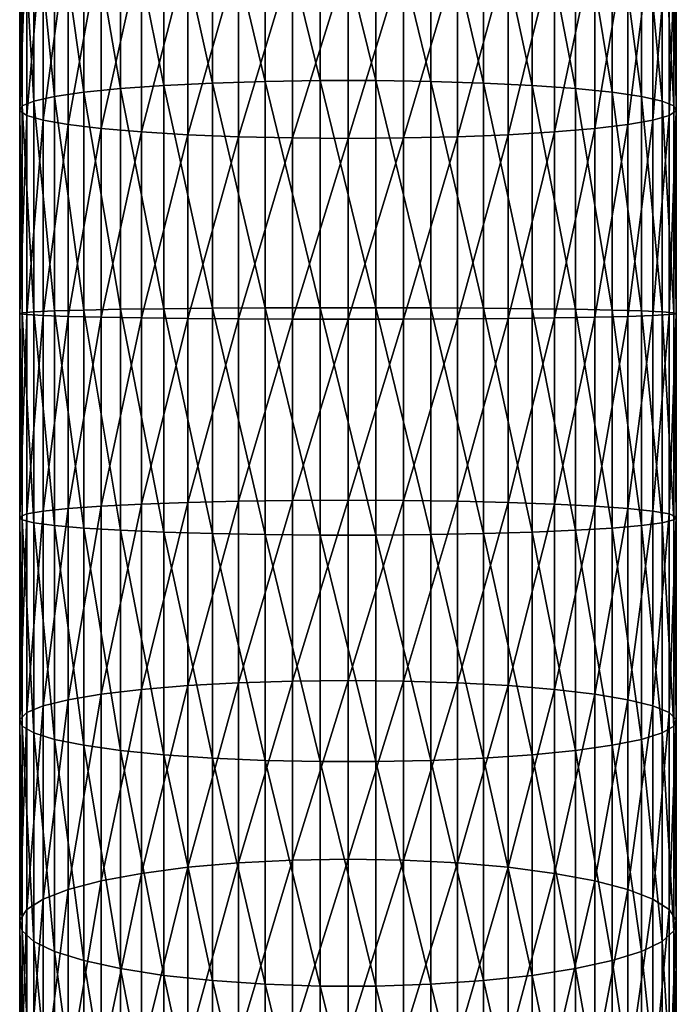
# Model space of a CAD drawing. Extents: x -162 to 174, y -234 to 45.
# Drawn here: x -12 to 12, y -134 to -97 of the extents above; entities that cross this region are included whole.
import ezdxf

# ---------------------------------------------------------------- set-up
doc = ezdxf.new("R2010")
doc.units = 0
doc.layers.add('L1', color=7, linetype='CONTINUOUS')

msp = doc.modelspace()

# ---------------------------------------------------------------- linework, layer by layer
at = {"layer": 'L1', "color": 254}
for points in [[(-5.148766, -99.3242, 917.22), (-5.148766, -90.82016, 916.1655), (-6.999685, -90.98352, 915.1446)], [(-3.149726, -99.26208, 917.9236), (-3.149726, -90.70855, 916.863), (-5.148766, -90.82016, 916.1655)], [(-5.148766, -99.3242, 917.22), (-3.149726, -99.26208, 917.9236), (-5.148766, -90.82016, 916.1655)], [(-1.060074, -99.23057, 918.2805), (-1.060074, -90.65194, 917.2168), (-3.149726, -90.70855, 916.863)], [(-3.149726, -99.26208, 917.9236), (-1.060074, -99.23057, 918.2805), (-3.149726, -90.70855, 916.863)], [(-1.060074, -99.23057, 918.2805), (1.060074, -99.23057, 918.2805), (-1.060074, -90.65194, 917.2168)], [(1.060074, -99.23057, 918.2805), (1.060074, -90.65194, 917.2168), (-1.060074, -90.65194, 917.2168)], [(1.060074, -99.23057, 918.2805), (3.149726, -99.26208, 917.9236), (1.060074, -90.65194, 917.2168)], [(3.149726, -99.26208, 917.9236), (3.149726, -90.70855, 916.863), (1.060074, -90.65194, 917.2168)], [(5.148766, -99.3242, 917.22), (5.148766, -90.82016, 916.1655), (3.149726, -90.70855, 916.863)], [(3.149726, -99.26208, 917.9236), (5.148766, -99.3242, 917.22), (3.149726, -90.70855, 916.863)], [(5.148766, -99.3242, 917.22), (6.999685, -99.41514, 916.19), (5.148766, -90.82016, 916.1655)], [(6.999685, -90.98352, 915.1446), (5.148766, -90.82016, 916.1655), (6.999685, -99.41514, 916.19)], [(-8.649236, -99.53227, 914.8632), (-8.649236, -91.19397, 913.8294), (-10.04996, -91.44544, 912.2579)], [(-6.999685, -99.41514, 916.19), (-6.999685, -90.98352, 915.1446), (-8.649236, -91.19397, 913.8294)], [(-8.649236, -99.53227, 914.8632), (-6.999685, -99.41514, 916.19), (-8.649236, -91.19397, 913.8294)], [(-6.999685, -99.41514, 916.19), (-5.148766, -99.3242, 917.22), (-6.999685, -90.98352, 915.1446)], [(6.999685, -90.98352, 915.1446), (6.999685, -99.41514, 916.19), (8.649236, -99.53227, 914.8632)], [(8.649236, -99.53227, 914.8632), (8.649236, -91.19397, 913.8294), (6.999685, -90.98352, 915.1446)], [(8.649236, -99.53227, 914.8632), (10.04996, -99.67224, 913.2779), (8.649236, -91.19397, 913.8294)], [(10.04996, -99.67224, 913.2779), (10.04996, -91.44544, 912.2579), (8.649236, -91.19397, 913.8294)], [(-10.04996, -99.67224, 913.2779), (-10.04996, -91.44544, 912.2579), (-11.16157, -91.73068, 910.4751)], [(-10.04996, -99.67224, 913.2779), (-8.649236, -99.53227, 914.8632), (-10.04996, -91.44544, 912.2579)], [(10.04996, -99.67224, 913.2779), (11.16157, -99.83101, 911.4795), (10.04996, -91.44544, 912.2579)], [(11.16157, -99.83101, 911.4795), (11.16157, -91.73068, 910.4751), (10.04996, -91.44544, 912.2579)], [(-11.95208, -100.004, 909.5199), (-11.95208, -92.04151, 908.5326), (-12.39876, -92.36898, 906.486)], [(-11.16157, -99.83101, 911.4795), (-11.16157, -91.73068, 910.4751), (-11.95208, -92.04151, 908.5326)], [(-11.95208, -100.004, 909.5199), (-11.16157, -99.83101, 911.4795), (-11.95208, -92.04151, 908.5326)], [(-11.16157, -99.83101, 911.4795), (-10.04996, -99.67224, 913.2779), (-11.16157, -91.73068, 910.4751)], [(11.16157, -99.83101, 911.4795), (11.95208, -100.004, 909.5199), (11.16157, -91.73068, 910.4751)], [(11.95208, -100.004, 909.5199), (11.95208, -92.04151, 908.5326), (11.16157, -91.73068, 910.4751)], [(11.95208, -100.004, 909.5199), (12.39876, -100.1863, 907.4553), (11.95208, -92.04151, 908.5326)], [(12.39876, -100.1863, 907.4553), (12.39876, -92.36898, 906.486), (11.95208, -92.04151, 908.5326)], [(-12.39876, -100.1863, 907.4553), (-12.39876, -92.36898, 906.486), (-12.48874, -92.70367, 904.3944)], [(-12.39876, -100.1863, 907.4553), (-11.95208, -100.004, 909.5199), (-12.39876, -92.36898, 906.486)], [(12.39876, -100.1863, 907.4553), (12.48874, -100.3726, 905.3453), (12.39876, -92.36898, 906.486)], [(12.48874, -100.3726, 905.3453), (12.48874, -92.70367, 904.3944), (12.39876, -92.36898, 906.486)], [(-12.48874, -100.3726, 905.3453), (-12.39876, -100.1863, 907.4553), (-12.48874, -92.70367, 904.3944)], [(-12.48874, -100.3726, 905.3453), (-12.48874, -92.70367, 904.3944), (-12.21944, -93.03594, 902.3179)], [(12.48874, -100.3726, 905.3453), (12.21944, -100.5575, 903.2505), (12.48874, -92.70367, 904.3944)], [(12.21944, -100.5575, 903.2505), (12.21944, -93.03594, 902.3179), (12.48874, -92.70367, 904.3944)], [(-12.21944, -100.5575, 903.2505), (-12.48874, -100.3726, 905.3453), (-12.21944, -93.03594, 902.3179)], [(-12.21944, -100.5575, 903.2505), (-12.21944, -93.03594, 902.3179), (-11.59861, -93.35624, 900.3161)], [(12.21944, -100.5575, 903.2505), (11.59861, -100.7358, 901.2311), (12.21944, -93.03594, 902.3179)], [(11.59861, -100.7358, 901.2311), (11.59861, -93.35624, 900.3161), (12.21944, -93.03594, 902.3179)], [(-11.59861, -100.7358, 901.2311), (-12.21944, -100.5575, 903.2505), (-11.59861, -93.35624, 900.3161)], [(-11.59861, -100.7358, 901.2311), (-11.59861, -93.35624, 900.3161), (-10.64411, -93.65536, 898.4467)], [(11.59861, -100.7358, 901.2311), (10.64411, -100.9023, 899.3453), (11.59861, -93.35624, 900.3161)], [(10.64411, -100.9023, 899.3453), (10.64411, -93.65536, 898.4467), (11.59861, -93.35624, 900.3161)], [(-10.64411, -100.9023, 899.3453), (-11.59861, -100.7358, 901.2311), (-10.64411, -93.65536, 898.4467)], [(-10.64411, -100.9023, 899.3453), (-10.64411, -93.65536, 898.4467), (-9.383404, -93.92469, 896.7636)], [(-9.383404, -101.0522, 897.6473), (-10.64411, -100.9023, 899.3453), (-9.383404, -93.92469, 896.7636)], [(-9.383404, -101.0522, 897.6473), (-9.383404, -93.92469, 896.7636), (-7.85275, -94.15648, 895.315)], [(9.383404, -101.0522, 897.6473), (7.85275, -101.1813, 896.186), (9.383404, -93.92469, 896.7636)], [(7.85275, -101.1813, 896.186), (7.85275, -94.15648, 895.315), (9.383404, -93.92469, 896.7636)], [(10.64411, -100.9023, 899.3453), (9.383404, -101.0522, 897.6473), (10.64411, -93.65536, 898.4467)], [(9.383404, -101.0522, 897.6473), (9.383404, -93.92469, 896.7636), (10.64411, -93.65536, 898.4467)], [(-7.85275, -101.1813, 896.186), (-9.383404, -101.0522, 897.6473), (-7.85275, -94.15648, 895.315)], [(-7.85275, -101.1813, 896.186), (-7.85275, -94.15648, 895.315), (-6.096187, -94.34406, 894.1427)], [(7.85275, -101.1813, 896.186), (6.096187, -101.2857, 895.0034), (7.85275, -94.15648, 895.315)], [(6.096187, -101.2857, 895.0034), (6.096187, -94.34406, 894.1427), (7.85275, -94.15648, 895.315)], [(-6.096187, -101.2857, 895.0034), (-7.85275, -101.1813, 896.186), (-6.096187, -94.34406, 894.1427)], [(-6.096187, -101.2857, 895.0034), (-6.096187, -94.34406, 894.1427), (-4.164247, -94.48205, 893.2803)], [(-4.164247, -101.3625, 894.1334), (-6.096187, -101.2857, 895.0034), (-4.164247, -94.48205, 893.2803)], [(-4.164247, -101.3625, 894.1334), (-4.164247, -94.48205, 893.2803), (-2.11251, -94.56646, 892.7528)], [(-2.11251, -101.4095, 893.6013), (-4.164247, -101.3625, 894.1334), (-2.11251, -94.56646, 892.7528)], [(-2.11251, -101.4095, 893.6013), (-2.11251, -94.56646, 892.7528), (0, -94.59487, 892.5753)], [(0, -101.4253, 893.4222), (-2.11251, -101.4095, 893.6013), (0, -94.59487, 892.5753)], [(2.11251, -101.4095, 893.6013), (0, -101.4253, 893.4222), (2.11251, -94.56646, 892.7528)], [(0, -101.4253, 893.4222), (0, -94.59487, 892.5753), (2.11251, -94.56646, 892.7528)], [(4.164247, -101.3625, 894.1334), (2.11251, -101.4095, 893.6013), (4.164247, -94.48205, 893.2803)], [(2.11251, -101.4095, 893.6013), (2.11251, -94.56646, 892.7528), (4.164247, -94.48205, 893.2803)], [(6.096187, -101.2857, 895.0034), (4.164247, -101.3625, 894.1334), (6.096187, -94.34406, 894.1427)], [(4.164247, -101.3625, 894.1334), (4.164247, -94.48205, 893.2803), (6.096187, -94.34406, 894.1427)], [(-8.649236, -107.9227, 915.3063), (-8.649236, -99.53227, 914.8632), (-10.04996, -99.67224, 913.2779)], [(-6.999685, -107.8995, 916.638), (-6.999685, -99.41514, 916.19), (-8.649236, -99.53227, 914.8632)], [(-8.649236, -107.9227, 915.3063), (-6.999685, -107.8995, 916.638), (-8.649236, -99.53227, 914.8632)], [(-5.148766, -107.8814, 917.6719), (-5.148766, -99.3242, 917.22), (-6.999685, -99.41514, 916.19)], [(-6.999685, -107.8995, 916.638), (-5.148766, -107.8814, 917.6719), (-6.999685, -99.41514, 916.19)], [(-3.149726, -107.8691, 918.3781), (-3.149726, -99.26208, 917.9236), (-5.148766, -99.3242, 917.22)], [(-5.148766, -107.8814, 917.6719), (-3.149726, -107.8691, 918.3781), (-5.148766, -99.3242, 917.22)], [(-1.060074, -107.8629, 918.7363), (-1.060074, -99.23057, 918.2805), (-3.149726, -99.26208, 917.9236)], [(-3.149726, -107.8691, 918.3781), (-1.060074, -107.8629, 918.7363), (-3.149726, -99.26208, 917.9236)], [(-1.060074, -107.8629, 918.7363), (1.060074, -107.8629, 918.7363), (-1.060074, -99.23057, 918.2805)], [(1.060074, -107.8629, 918.7363), (1.060074, -99.23057, 918.2805), (-1.060074, -99.23057, 918.2805)], [(1.060074, -107.8629, 918.7363), (3.149726, -107.8691, 918.3781), (1.060074, -99.23057, 918.2805)], [(3.149726, -107.8691, 918.3781), (3.149726, -99.26208, 917.9236), (1.060074, -99.23057, 918.2805)], [(3.149726, -107.8691, 918.3781), (5.148766, -107.8814, 917.6719), (3.149726, -99.26208, 917.9236)], [(5.148766, -107.8814, 917.6719), (5.148766, -99.3242, 917.22), (3.149726, -99.26208, 917.9236)], [(6.999685, -107.8995, 916.638), (6.999685, -99.41514, 916.19), (5.148766, -99.3242, 917.22)], [(5.148766, -107.8814, 917.6719), (6.999685, -107.8995, 916.638), (5.148766, -99.3242, 917.22)], [(6.999685, -107.8995, 916.638), (8.649236, -107.9227, 915.3063), (6.999685, -99.41514, 916.19)], [(8.649236, -99.53227, 914.8632), (6.999685, -99.41514, 916.19), (8.649236, -107.9227, 915.3063)], [(8.649236, -99.53227, 914.8632), (8.649236, -107.9227, 915.3063), (10.04996, -107.9505, 913.715)], [(10.04996, -107.9505, 913.715), (10.04996, -99.67224, 913.2779), (8.649236, -99.53227, 914.8632)], [(-11.16157, -107.982, 911.9099), (-11.16157, -99.83101, 911.4795), (-11.95208, -100.004, 909.5199)], [(-10.04996, -107.9505, 913.715), (-10.04996, -99.67224, 913.2779), (-11.16157, -99.83101, 911.4795)], [(-11.16157, -107.982, 911.9099), (-10.04996, -107.9505, 913.715), (-11.16157, -99.83101, 911.4795)], [(-10.04996, -107.9505, 913.715), (-8.649236, -107.9227, 915.3063), (-10.04996, -99.67224, 913.2779)], [(10.04996, -107.9505, 913.715), (11.16157, -107.982, 911.9099), (10.04996, -99.67224, 913.2779)], [(11.16157, -107.982, 911.9099), (11.16157, -99.83101, 911.4795), (10.04996, -99.67224, 913.2779)], [(11.16157, -107.982, 911.9099), (11.95208, -108.0164, 909.943), (11.16157, -99.83101, 911.4795)], [(11.95208, -108.0164, 909.943), (11.95208, -100.004, 909.5199), (11.16157, -99.83101, 911.4795)], [(-12.39876, -108.0525, 907.8707), (-12.39876, -100.1863, 907.4553), (-12.48874, -100.3726, 905.3453)], [(-11.95208, -108.0164, 909.943), (-11.95208, -100.004, 909.5199), (-12.39876, -100.1863, 907.4553)], [(-12.39876, -108.0525, 907.8707), (-11.95208, -108.0164, 909.943), (-12.39876, -100.1863, 907.4553)], [(-11.95208, -108.0164, 909.943), (-11.16157, -107.982, 911.9099), (-11.95208, -100.004, 909.5199)], [(11.95208, -108.0164, 909.943), (12.39876, -108.0525, 907.8707), (11.95208, -100.004, 909.5199)], [(12.39876, -108.0525, 907.8707), (12.39876, -100.1863, 907.4553), (11.95208, -100.004, 909.5199)], [(12.39876, -108.0525, 907.8707), (12.48874, -108.0895, 905.7528), (12.39876, -100.1863, 907.4553)], [(12.48874, -108.0895, 905.7528), (12.48874, -100.3726, 905.3453), (12.39876, -100.1863, 907.4553)], [(-12.48874, -108.0895, 905.7528), (-12.39876, -108.0525, 907.8707), (-12.48874, -100.3726, 905.3453)], [(-12.48874, -108.0895, 905.7528), (-12.48874, -100.3726, 905.3453), (-12.21944, -100.5575, 903.2505)], [(-12.21944, -108.1262, 903.6502), (-12.48874, -108.0895, 905.7528), (-12.21944, -100.5575, 903.2505)], [(-12.21944, -108.1262, 903.6502), (-12.21944, -100.5575, 903.2505), (-11.59861, -100.7358, 901.2311)], [(12.21944, -108.1262, 903.6502), (11.59861, -108.1616, 901.6232), (12.21944, -100.5575, 903.2505)], [(11.59861, -108.1616, 901.6232), (11.59861, -100.7358, 901.2311), (12.21944, -100.5575, 903.2505)], [(12.48874, -108.0895, 905.7528), (12.21944, -108.1262, 903.6502), (12.48874, -100.3726, 905.3453)], [(12.21944, -108.1262, 903.6502), (12.21944, -100.5575, 903.2505), (12.48874, -100.3726, 905.3453)], [(-11.59861, -108.1616, 901.6232), (-12.21944, -108.1262, 903.6502), (-11.59861, -100.7358, 901.2311)], [(-11.59861, -108.1616, 901.6232), (-11.59861, -100.7358, 901.2311), (-10.64411, -100.9023, 899.3453)], [(-10.64411, -108.1946, 899.7304), (-11.59861, -108.1616, 901.6232), (-10.64411, -100.9023, 899.3453)], [(-10.64411, -108.1946, 899.7304), (-10.64411, -100.9023, 899.3453), (-9.383404, -101.0522, 897.6473)], [(-9.383404, -108.2244, 898.026), (-10.64411, -108.1946, 899.7304), (-9.383404, -101.0522, 897.6473)], [(-9.383404, -108.2244, 898.026), (-9.383404, -101.0522, 897.6473), (-7.85275, -101.1813, 896.186)], [(9.383404, -108.2244, 898.026), (7.85275, -108.25, 896.5593), (9.383404, -101.0522, 897.6473)], [(7.85275, -108.25, 896.5593), (7.85275, -101.1813, 896.186), (9.383404, -101.0522, 897.6473)], [(10.64411, -108.1946, 899.7304), (9.383404, -108.2244, 898.026), (10.64411, -100.9023, 899.3453)], [(9.383404, -108.2244, 898.026), (9.383404, -101.0522, 897.6473), (10.64411, -100.9023, 899.3453)], [(11.59861, -108.1616, 901.6232), (10.64411, -108.1946, 899.7304), (11.59861, -100.7358, 901.2311)], [(10.64411, -108.1946, 899.7304), (10.64411, -100.9023, 899.3453), (11.59861, -100.7358, 901.2311)], [(-7.85275, -108.25, 896.5593), (-9.383404, -108.2244, 898.026), (-7.85275, -101.1813, 896.186)], [(-7.85275, -108.25, 896.5593), (-7.85275, -101.1813, 896.186), (-6.096187, -101.2857, 895.0034)], [(-6.096187, -108.2707, 895.3722), (-7.85275, -108.25, 896.5593), (-6.096187, -101.2857, 895.0034)], [(-6.096187, -108.2707, 895.3722), (-6.096187, -101.2857, 895.0034), (-4.164247, -101.3625, 894.1334)], [(-4.164247, -108.2859, 894.4991), (-6.096187, -108.2707, 895.3722), (-4.164247, -101.3625, 894.1334)], [(-4.164247, -108.2859, 894.4991), (-4.164247, -101.3625, 894.1334), (-2.11251, -101.4095, 893.6013)], [(-2.11251, -108.2953, 893.9649), (-4.164247, -108.2859, 894.4991), (-2.11251, -101.4095, 893.6013)], [(-2.11251, -108.2953, 893.9649), (-2.11251, -101.4095, 893.6013), (0, -101.4253, 893.4222)], [(0, -108.2984, 893.7851), (-2.11251, -108.2953, 893.9649), (0, -101.4253, 893.4222)], [(2.11251, -108.2953, 893.9649), (0, -108.2984, 893.7851), (2.11251, -101.4095, 893.6013)], [(0, -108.2984, 893.7851), (0, -101.4253, 893.4222), (2.11251, -101.4095, 893.6013)], [(4.164247, -108.2859, 894.4991), (2.11251, -108.2953, 893.9649), (4.164247, -101.3625, 894.1334)], [(2.11251, -108.2953, 893.9649), (2.11251, -101.4095, 893.6013), (4.164247, -101.3625, 894.1334)], [(6.096187, -108.2707, 895.3722), (4.164247, -108.2859, 894.4991), (6.096187, -101.2857, 895.0034)], [(4.164247, -108.2859, 894.4991), (4.164247, -101.3625, 894.1334), (6.096187, -101.2857, 895.0034)], [(7.85275, -108.25, 896.5593), (6.096187, -108.2707, 895.3722), (7.85275, -101.1813, 896.186)], [(6.096187, -108.2707, 895.3722), (6.096187, -101.2857, 895.0034), (7.85275, -101.1813, 896.186)], [(-12.39876, -115.9285, 907.7301), (-12.39876, -108.0525, 907.8707), (-12.48874, -108.0895, 905.7528)], [(-12.48874, -115.8159, 905.6149), (-12.39876, -115.9285, 907.7301), (-12.48874, -108.0895, 905.7528)], [(-12.48874, -115.8159, 905.6149), (-12.48874, -108.0895, 905.7528), (-12.21944, -108.1262, 903.6502)], [(-12.21944, -115.7042, 903.5149), (-12.48874, -115.8159, 905.6149), (-12.21944, -108.1262, 903.6502)], [(-11.95208, -116.0386, 909.7998), (-11.95208, -108.0164, 909.943), (-12.39876, -108.0525, 907.8707)], [(-12.39876, -115.9285, 907.7301), (-11.95208, -116.0386, 909.7998), (-12.39876, -108.0525, 907.8707)], [(-12.21944, -115.7042, 903.5149), (-12.21944, -108.1262, 903.6502), (-11.59861, -108.1616, 901.6232)], [(-11.59861, -115.5965, 901.4905), (-12.21944, -115.7042, 903.5149), (-11.59861, -108.1616, 901.6232)], [(-11.16157, -116.1431, 911.7643), (-11.16157, -107.982, 911.9099), (-11.95208, -108.0164, 909.943)], [(-11.95208, -116.0386, 909.7998), (-11.16157, -116.1431, 911.7643), (-11.95208, -108.0164, 909.943)], [(-11.59861, -115.5965, 901.4905), (-11.59861, -108.1616, 901.6232), (-10.64411, -108.1946, 899.7304)], [(-10.04996, -116.239, 913.5671), (-10.04996, -107.9505, 913.715), (-11.16157, -107.982, 911.9099)], [(-11.16157, -116.1431, 911.7643), (-10.04996, -116.239, 913.5671), (-11.16157, -107.982, 911.9099)], [(-8.649236, -116.3236, 915.1564), (-8.649236, -107.9227, 915.3063), (-10.04996, -107.9505, 913.715)], [(-10.04996, -116.239, 913.5671), (-8.649236, -116.3236, 915.1564), (-10.04996, -107.9505, 913.715)], [(-6.999685, -116.3943, 916.4864), (-6.999685, -107.8995, 916.638), (-8.649236, -107.9227, 915.3063)], [(-8.649236, -116.3236, 915.1564), (-6.999685, -116.3943, 916.4864), (-8.649236, -107.9227, 915.3063)], [(-5.148766, -116.4493, 917.5189), (-5.148766, -107.8814, 917.6719), (-6.999685, -107.8995, 916.638)], [(-6.999685, -116.3943, 916.4864), (-5.148766, -116.4493, 917.5189), (-6.999685, -107.8995, 916.638)], [(-3.149726, -116.4868, 918.2242), (-3.149726, -107.8691, 918.3781), (-5.148766, -107.8814, 917.6719)], [(-5.148766, -116.4493, 917.5189), (-3.149726, -116.4868, 918.2242), (-5.148766, -107.8814, 917.6719)], [(-1.060074, -116.5058, 918.582), (-1.060074, -107.8629, 918.7363), (-3.149726, -107.8691, 918.3781)], [(-3.149726, -116.4868, 918.2242), (-1.060074, -116.5058, 918.582), (-3.149726, -107.8691, 918.3781)], [(-1.060074, -116.5058, 918.582), (1.060074, -116.5058, 918.582), (-1.060074, -107.8629, 918.7363)], [(1.060074, -116.5058, 918.582), (1.060074, -107.8629, 918.7363), (-1.060074, -107.8629, 918.7363)], [(1.060074, -116.5058, 918.582), (3.149726, -116.4868, 918.2242), (1.060074, -107.8629, 918.7363)], [(3.149726, -116.4868, 918.2242), (3.149726, -107.8691, 918.3781), (1.060074, -107.8629, 918.7363)], [(3.149726, -116.4868, 918.2242), (5.148766, -116.4493, 917.5189), (3.149726, -107.8691, 918.3781)], [(5.148766, -116.4493, 917.5189), (5.148766, -107.8814, 917.6719), (3.149726, -107.8691, 918.3781)], [(5.148766, -116.4493, 917.5189), (6.999685, -116.3943, 916.4864), (5.148766, -107.8814, 917.6719)], [(6.999685, -116.3943, 916.4864), (6.999685, -107.8995, 916.638), (5.148766, -107.8814, 917.6719)], [(8.649236, -116.3236, 915.1564), (8.649236, -107.9227, 915.3063), (6.999685, -107.8995, 916.638)], [(6.999685, -116.3943, 916.4864), (8.649236, -116.3236, 915.1564), (6.999685, -107.8995, 916.638)], [(8.649236, -116.3236, 915.1564), (10.04996, -116.239, 913.5671), (8.649236, -107.9227, 915.3063)], [(10.04996, -107.9505, 913.715), (8.649236, -107.9227, 915.3063), (10.04996, -116.239, 913.5671)], [(10.04996, -107.9505, 913.715), (10.04996, -116.239, 913.5671), (11.16157, -116.1431, 911.7643)], [(11.16157, -116.1431, 911.7643), (11.16157, -107.982, 911.9099), (10.04996, -107.9505, 913.715)], [(11.59861, -115.5965, 901.4905), (10.64411, -115.4959, 899.6), (11.59861, -108.1616, 901.6232)], [(10.64411, -115.4959, 899.6), (10.64411, -108.1946, 899.7304), (11.59861, -108.1616, 901.6232)], [(11.16157, -116.1431, 911.7643), (11.95208, -116.0386, 909.7998), (11.16157, -107.982, 911.9099)], [(11.95208, -116.0386, 909.7998), (11.95208, -108.0164, 909.943), (11.16157, -107.982, 911.9099)], [(12.21944, -115.7042, 903.5149), (11.59861, -115.5965, 901.4905), (12.21944, -108.1262, 903.6502)], [(11.59861, -115.5965, 901.4905), (11.59861, -108.1616, 901.6232), (12.21944, -108.1262, 903.6502)], [(11.95208, -116.0386, 909.7998), (12.39876, -115.9285, 907.7301), (11.95208, -108.0164, 909.943)], [(12.39876, -115.9285, 907.7301), (12.39876, -108.0525, 907.8707), (11.95208, -108.0164, 909.943)], [(12.48874, -115.8159, 905.6149), (12.21944, -115.7042, 903.5149), (12.48874, -108.0895, 905.7528)], [(12.21944, -115.7042, 903.5149), (12.21944, -108.1262, 903.6502), (12.48874, -108.0895, 905.7528)], [(12.39876, -115.9285, 907.7301), (12.48874, -115.8159, 905.6149), (12.39876, -108.0525, 907.8707)], [(12.48874, -115.8159, 905.6149), (12.48874, -108.0895, 905.7528), (12.39876, -108.0525, 907.8707)], [(-10.64411, -115.4959, 899.6), (-11.59861, -115.5965, 901.4905), (-10.64411, -108.1946, 899.7304)], [(-10.64411, -115.4959, 899.6), (-10.64411, -108.1946, 899.7304), (-9.383404, -108.2244, 898.026)], [(-9.383404, -115.4053, 897.8979), (-10.64411, -115.4959, 899.6), (-9.383404, -108.2244, 898.026)], [(-9.383404, -115.4053, 897.8979), (-9.383404, -108.2244, 898.026), (-7.85275, -108.25, 896.5593)], [(-7.85275, -115.3274, 896.4329), (-9.383404, -115.4053, 897.8979), (-7.85275, -108.25, 896.5593)], [(-7.85275, -115.3274, 896.4329), (-7.85275, -108.25, 896.5593), (-6.096187, -108.2707, 895.3722)], [(-6.096187, -115.2643, 895.2474), (-7.85275, -115.3274, 896.4329), (-6.096187, -108.2707, 895.3722)], [(-6.096187, -115.2643, 895.2474), (-6.096187, -108.2707, 895.3722), (-4.164247, -108.2859, 894.4991)], [(-4.164247, -115.2179, 894.3753), (-6.096187, -115.2643, 895.2474), (-4.164247, -108.2859, 894.4991)], [(-4.164247, -115.2179, 894.3753), (-4.164247, -108.2859, 894.4991), (-2.11251, -108.2953, 893.9649)], [(-2.11251, -115.1896, 893.8419), (-4.164247, -115.2179, 894.3753), (-2.11251, -108.2953, 893.9649)], [(-2.11251, -115.1896, 893.8419), (-2.11251, -108.2953, 893.9649), (0, -108.2984, 893.7851)], [(0, -115.18, 893.6623), (-2.11251, -115.1896, 893.8419), (0, -108.2984, 893.7851)], [(2.11251, -115.1896, 893.8419), (0, -115.18, 893.6623), (2.11251, -108.2953, 893.9649)], [(0, -115.18, 893.6623), (0, -108.2984, 893.7851), (2.11251, -108.2953, 893.9649)], [(4.164247, -115.2179, 894.3753), (2.11251, -115.1896, 893.8419), (4.164247, -108.2859, 894.4991)], [(2.11251, -115.1896, 893.8419), (2.11251, -108.2953, 893.9649), (4.164247, -108.2859, 894.4991)], [(6.096187, -115.2643, 895.2474), (4.164247, -115.2179, 894.3753), (6.096187, -108.2707, 895.3722)], [(4.164247, -115.2179, 894.3753), (4.164247, -108.2859, 894.4991), (6.096187, -108.2707, 895.3722)], [(7.85275, -115.3274, 896.4329), (6.096187, -115.2643, 895.2474), (7.85275, -108.25, 896.5593)], [(6.096187, -115.2643, 895.2474), (6.096187, -108.2707, 895.3722), (7.85275, -108.25, 896.5593)], [(9.383404, -115.4053, 897.8979), (7.85275, -115.3274, 896.4329), (9.383404, -108.2244, 898.026)], [(7.85275, -115.3274, 896.4329), (7.85275, -108.25, 896.5593), (9.383404, -108.2244, 898.026)], [(10.64411, -115.4959, 899.6), (9.383404, -115.4053, 897.8979), (10.64411, -108.1946, 899.7304)], [(9.383404, -115.4053, 897.8979), (9.383404, -108.2244, 898.026), (10.64411, -108.1946, 899.7304)], [(-6.096187, -122.2317, 894.6295), (-7.85275, -122.3783, 895.8076), (-6.096187, -115.2643, 895.2474)], [(-7.85275, -122.3783, 895.8076), (-7.85275, -115.3274, 896.4329), (-6.096187, -115.2643, 895.2474)], [(-4.164247, -122.1239, 893.7628), (-6.096187, -122.2317, 894.6295), (-4.164247, -115.2179, 894.3753)], [(-6.096187, -122.2317, 894.6295), (-6.096187, -115.2643, 895.2474), (-4.164247, -115.2179, 894.3753)], [(-2.11251, -122.058, 893.2327), (-4.164247, -122.1239, 893.7628), (-2.11251, -115.1896, 893.8419)], [(-4.164247, -122.1239, 893.7628), (-4.164247, -115.2179, 894.3753), (-2.11251, -115.1896, 893.8419)], [(0, -122.0358, 893.0542), (-2.11251, -122.058, 893.2327), (0, -115.18, 893.6623)], [(-2.11251, -122.058, 893.2327), (-2.11251, -115.1896, 893.8419), (0, -115.18, 893.6623)], [(0, -122.0358, 893.0542), (0, -115.18, 893.6623), (2.11251, -115.1896, 893.8419)], [(2.11251, -122.058, 893.2327), (0, -122.0358, 893.0542), (2.11251, -115.1896, 893.8419)], [(2.11251, -122.058, 893.2327), (2.11251, -115.1896, 893.8419), (4.164247, -115.2179, 894.3753)], [(4.164247, -122.1239, 893.7628), (2.11251, -122.058, 893.2327), (4.164247, -115.2179, 894.3753)], [(4.164247, -122.1239, 893.7628), (4.164247, -115.2179, 894.3753), (6.096187, -115.2643, 895.2474)], [(6.096187, -122.2317, 894.6295), (4.164247, -122.1239, 893.7628), (6.096187, -115.2643, 895.2474)], [(6.096187, -122.2317, 894.6295), (6.096187, -115.2643, 895.2474), (7.85275, -115.3274, 896.4329)], [(-11.59861, -123.0035, 900.8336), (-12.21944, -123.2538, 902.8453), (-11.59861, -115.5965, 901.4905)], [(-12.21944, -123.2538, 902.8453), (-12.21944, -115.7042, 903.5149), (-11.59861, -115.5965, 901.4905)], [(-10.64411, -122.7698, 898.9549), (-11.59861, -123.0035, 900.8336), (-10.64411, -115.4959, 899.6)], [(-11.59861, -123.0035, 900.8336), (-11.59861, -115.5965, 901.4905), (-10.64411, -115.4959, 899.6)], [(-9.383404, -122.5594, 897.2634), (-10.64411, -122.7698, 898.9549), (-9.383404, -115.4053, 897.8979)], [(-10.64411, -122.7698, 898.9549), (-10.64411, -115.4959, 899.6), (-9.383404, -115.4053, 897.8979)], [(-7.85275, -122.3783, 895.8076), (-9.383404, -122.5594, 897.2634), (-7.85275, -115.3274, 896.4329)], [(-9.383404, -122.5594, 897.2634), (-9.383404, -115.4053, 897.8979), (-7.85275, -115.3274, 896.4329)], [(7.85275, -122.3783, 895.8076), (6.096187, -122.2317, 894.6295), (7.85275, -115.3274, 896.4329)], [(7.85275, -122.3783, 895.8076), (7.85275, -115.3274, 896.4329), (9.383404, -115.4053, 897.8979)], [(9.383404, -122.5594, 897.2634), (7.85275, -122.3783, 895.8076), (9.383404, -115.4053, 897.8979)], [(9.383404, -122.5594, 897.2634), (9.383404, -115.4053, 897.8979), (10.64411, -115.4959, 899.6)], [(10.64411, -122.7698, 898.9549), (9.383404, -122.5594, 897.2634), (10.64411, -115.4959, 899.6)], [(10.64411, -122.7698, 898.9549), (10.64411, -115.4959, 899.6), (11.59861, -115.5965, 901.4905)], [(11.59861, -123.0035, 900.8336), (10.64411, -122.7698, 898.9549), (11.59861, -115.5965, 901.4905)], [(11.59861, -123.0035, 900.8336), (11.59861, -115.5965, 901.4905), (12.21944, -115.7042, 903.5149)], [(-12.21944, -123.2538, 902.8453), (-12.48874, -123.5134, 904.9322), (-12.21944, -115.7042, 903.5149)], [(-12.48874, -123.5134, 904.9322), (-12.48874, -115.8159, 905.6149), (-12.21944, -115.7042, 903.5149)], [(-12.48874, -123.5134, 904.9322), (-12.39876, -123.7748, 907.0342), (-12.48874, -115.8159, 905.6149)], [(-12.39876, -123.7748, 907.0342), (-12.39876, -115.9285, 907.7301), (-12.48874, -115.8159, 905.6149)], [(-12.39876, -123.7748, 907.0342), (-11.95208, -124.0307, 909.0909), (-12.39876, -115.9285, 907.7301)], [(-11.95208, -124.0307, 909.0909), (-11.95208, -116.0386, 909.7998), (-12.39876, -115.9285, 907.7301)], [(-11.95208, -124.0307, 909.0909), (-11.16157, -124.2735, 911.0432), (-11.95208, -116.0386, 909.7998)], [(-11.16157, -124.2735, 911.0432), (-11.16157, -116.1431, 911.7643), (-11.95208, -116.0386, 909.7998)], [(11.95208, -124.0307, 909.0909), (11.95208, -116.0386, 909.7998), (11.16157, -116.1431, 911.7643)], [(12.21944, -123.2538, 902.8453), (11.59861, -123.0035, 900.8336), (12.21944, -115.7042, 903.5149)], [(12.39876, -123.7748, 907.0342), (12.39876, -115.9285, 907.7301), (11.95208, -116.0386, 909.7998)], [(11.95208, -124.0307, 909.0909), (12.39876, -123.7748, 907.0342), (11.95208, -116.0386, 909.7998)], [(12.21944, -123.2538, 902.8453), (12.21944, -115.7042, 903.5149), (12.48874, -115.8159, 905.6149)], [(12.48874, -123.5134, 904.9322), (12.21944, -123.2538, 902.8453), (12.48874, -115.8159, 905.6149)], [(12.48874, -123.5134, 904.9322), (12.48874, -115.8159, 905.6149), (12.39876, -115.9285, 907.7301)], [(12.39876, -123.7748, 907.0342), (12.48874, -123.5134, 904.9322), (12.39876, -115.9285, 907.7301)], [(-11.16157, -124.2735, 911.0432), (-10.04996, -124.4964, 912.8347), (-11.16157, -116.1431, 911.7643)], [(-10.04996, -124.4964, 912.8347), (-10.04996, -116.239, 913.5671), (-11.16157, -116.1431, 911.7643)], [(-10.04996, -124.4964, 912.8347), (-8.649236, -124.6929, 914.4141), (-10.04996, -116.239, 913.5671)], [(-8.649236, -124.6929, 914.4141), (-8.649236, -116.3236, 915.1564), (-10.04996, -116.239, 913.5671)], [(-8.649236, -124.6929, 914.4141), (-6.999685, -124.8573, 915.7358), (-8.649236, -116.3236, 915.1564)], [(-6.999685, -124.8573, 915.7358), (-6.999685, -116.3943, 916.4864), (-8.649236, -116.3236, 915.1564)], [(-6.999685, -124.8573, 915.7358), (-5.148766, -124.9849, 916.7619), (-6.999685, -116.3943, 916.4864)], [(-5.148766, -124.9849, 916.7619), (-5.148766, -116.4493, 917.5189), (-6.999685, -116.3943, 916.4864)], [(6.999685, -124.8573, 915.7358), (6.999685, -116.3943, 916.4864), (5.148766, -116.4493, 917.5189)], [(8.649236, -124.6929, 914.4141), (8.649236, -116.3236, 915.1564), (6.999685, -116.3943, 916.4864)], [(6.999685, -124.8573, 915.7358), (8.649236, -124.6929, 914.4141), (6.999685, -116.3943, 916.4864)], [(10.04996, -124.4964, 912.8347), (10.04996, -116.239, 913.5671), (8.649236, -116.3236, 915.1564)], [(8.649236, -124.6929, 914.4141), (10.04996, -124.4964, 912.8347), (8.649236, -116.3236, 915.1564)], [(11.16157, -116.1431, 911.7643), (10.04996, -116.239, 913.5671), (11.16157, -124.2735, 911.0432)], [(10.04996, -124.4964, 912.8347), (11.16157, -124.2735, 911.0432), (10.04996, -116.239, 913.5671)], [(11.16157, -116.1431, 911.7643), (11.16157, -124.2735, 911.0432), (11.95208, -124.0307, 909.0909)], [(-5.148766, -124.9849, 916.7619), (-3.149726, -125.0721, 917.4628), (-5.148766, -116.4493, 917.5189)], [(-3.149726, -125.0721, 917.4628), (-3.149726, -116.4868, 918.2242), (-5.148766, -116.4493, 917.5189)], [(-3.149726, -125.0721, 917.4628), (-1.060074, -125.1163, 917.8184), (-3.149726, -116.4868, 918.2242)], [(-1.060074, -125.1163, 917.8184), (-1.060074, -116.5058, 918.582), (-3.149726, -116.4868, 918.2242)], [(-1.060074, -125.1163, 917.8184), (1.060074, -125.1163, 917.8184), (-1.060074, -116.5058, 918.582)], [(1.060074, -125.1163, 917.8184), (1.060074, -116.5058, 918.582), (-1.060074, -116.5058, 918.582)], [(3.149726, -125.0721, 917.4628), (3.149726, -116.4868, 918.2242), (1.060074, -116.5058, 918.582)], [(1.060074, -125.1163, 917.8184), (3.149726, -125.0721, 917.4628), (1.060074, -116.5058, 918.582)], [(5.148766, -124.9849, 916.7619), (5.148766, -116.4493, 917.5189), (3.149726, -116.4868, 918.2242)], [(3.149726, -125.0721, 917.4628), (5.148766, -124.9849, 916.7619), (3.149726, -116.4868, 918.2242)], [(5.148766, -124.9849, 916.7619), (6.999685, -124.8573, 915.7358), (5.148766, -116.4493, 917.5189)], [(-7.85275, -129.3675, 894.6864), (-9.383404, -129.6508, 896.1258), (-7.85275, -122.3783, 895.8076)], [(-9.383404, -129.6508, 896.1258), (-9.383404, -122.5594, 897.2634), (-7.85275, -122.3783, 895.8076)], [(-6.096187, -129.1382, 893.5215), (-7.85275, -129.3675, 894.6864), (-6.096187, -122.2317, 894.6295)], [(-7.85275, -129.3675, 894.6864), (-7.85275, -122.3783, 895.8076), (-6.096187, -122.2317, 894.6295)], [(-4.164247, -128.9695, 892.6647), (-6.096187, -129.1382, 893.5215), (-4.164247, -122.1239, 893.7628)], [(-6.096187, -129.1382, 893.5215), (-6.096187, -122.2317, 894.6295), (-4.164247, -122.1239, 893.7628)], [(-2.11251, -128.8663, 892.1405), (-4.164247, -128.9695, 892.6647), (-2.11251, -122.058, 893.2327)], [(-4.164247, -128.9695, 892.6647), (-4.164247, -122.1239, 893.7628), (-2.11251, -122.058, 893.2327)], [(0, -128.8316, 891.9641), (-2.11251, -128.8663, 892.1405), (0, -122.0358, 893.0542)], [(-2.11251, -128.8663, 892.1405), (-2.11251, -122.058, 893.2327), (0, -122.0358, 893.0542)], [(0, -128.8316, 891.9641), (0, -122.0358, 893.0542), (2.11251, -122.058, 893.2327)], [(2.11251, -128.8663, 892.1405), (0, -128.8316, 891.9641), (2.11251, -122.058, 893.2327)], [(2.11251, -128.8663, 892.1405), (2.11251, -122.058, 893.2327), (4.164247, -122.1239, 893.7628)], [(4.164247, -128.9695, 892.6647), (2.11251, -128.8663, 892.1405), (4.164247, -122.1239, 893.7628)], [(4.164247, -128.9695, 892.6647), (4.164247, -122.1239, 893.7628), (6.096187, -122.2317, 894.6295)], [(6.096187, -129.1382, 893.5215), (4.164247, -128.9695, 892.6647), (6.096187, -122.2317, 894.6295)], [(6.096187, -129.1382, 893.5215), (6.096187, -122.2317, 894.6295), (7.85275, -122.3783, 895.8076)], [(7.85275, -129.3675, 894.6864), (6.096187, -129.1382, 893.5215), (7.85275, -122.3783, 895.8076)], [(7.85275, -129.3675, 894.6864), (7.85275, -122.3783, 895.8076), (9.383404, -122.5594, 897.2634)], [(-10.64411, -129.9801, 897.7983), (-11.59861, -130.3457, 899.6558), (-10.64411, -122.7698, 898.9549)], [(-11.59861, -130.3457, 899.6558), (-11.59861, -123.0035, 900.8336), (-10.64411, -122.7698, 898.9549)], [(-9.383404, -129.6508, 896.1258), (-10.64411, -129.9801, 897.7983), (-9.383404, -122.5594, 897.2634)], [(-10.64411, -129.9801, 897.7983), (-10.64411, -122.7698, 898.9549), (-9.383404, -122.5594, 897.2634)], [(9.383404, -129.6508, 896.1258), (7.85275, -129.3675, 894.6864), (9.383404, -122.5594, 897.2634)], [(9.383404, -129.6508, 896.1258), (9.383404, -122.5594, 897.2634), (10.64411, -122.7698, 898.9549)], [(10.64411, -129.9801, 897.7983), (9.383404, -129.6508, 896.1258), (10.64411, -122.7698, 898.9549)], [(10.64411, -129.9801, 897.7983), (10.64411, -122.7698, 898.9549), (11.59861, -123.0035, 900.8336)], [(-11.59861, -130.3457, 899.6558), (-12.21944, -130.7373, 901.6448), (-11.59861, -123.0035, 900.8336)], [(-12.21944, -130.7373, 901.6448), (-12.21944, -123.2538, 902.8453), (-11.59861, -123.0035, 900.8336)], [(11.59861, -130.3457, 899.6558), (10.64411, -129.9801, 897.7983), (11.59861, -123.0035, 900.8336)], [(11.59861, -130.3457, 899.6558), (11.59861, -123.0035, 900.8336), (12.21944, -123.2538, 902.8453)], [(-12.21944, -130.7373, 901.6448), (-12.48874, -131.1435, 903.7082), (-12.21944, -123.2538, 902.8453)], [(-12.48874, -131.1435, 903.7082), (-12.48874, -123.5134, 904.9322), (-12.21944, -123.2538, 902.8453)], [(-12.48874, -131.1435, 903.7082), (-12.39876, -131.5526, 905.7866), (-12.48874, -123.5134, 904.9322)], [(-12.39876, -131.5526, 905.7866), (-12.39876, -123.7748, 907.0342), (-12.48874, -123.5134, 904.9322)], [(12.21944, -130.7373, 901.6448), (11.59861, -130.3457, 899.6558), (12.21944, -123.2538, 902.8453)], [(12.21944, -130.7373, 901.6448), (12.21944, -123.2538, 902.8453), (12.48874, -123.5134, 904.9322)], [(12.48874, -131.1435, 903.7082), (12.21944, -130.7373, 901.6448), (12.48874, -123.5134, 904.9322)], [(12.48874, -131.1435, 903.7082), (12.48874, -123.5134, 904.9322), (12.39876, -123.7748, 907.0342)], [(-12.39876, -131.5526, 905.7866), (-11.95208, -131.9529, 907.8201), (-12.39876, -123.7748, 907.0342)], [(-11.95208, -131.9529, 907.8201), (-11.95208, -124.0307, 909.0909), (-12.39876, -123.7748, 907.0342)], [(12.39876, -131.5526, 905.7866), (12.39876, -123.7748, 907.0342), (11.95208, -124.0307, 909.0909)], [(12.39876, -131.5526, 905.7866), (12.48874, -131.1435, 903.7082), (12.39876, -123.7748, 907.0342)], [(-11.95208, -131.9529, 907.8201), (-11.16157, -132.3328, 909.7503), (-11.95208, -124.0307, 909.0909)], [(-11.16157, -132.3328, 909.7503), (-11.16157, -124.2735, 911.0432), (-11.95208, -124.0307, 909.0909)], [(-11.16157, -132.3328, 909.7503), (-10.04996, -132.6815, 911.5217), (-11.16157, -124.2735, 911.0432)], [(-10.04996, -132.6815, 911.5217), (-10.04996, -124.4964, 912.8347), (-11.16157, -124.2735, 911.0432)], [(11.16157, -132.3328, 909.7503), (11.16157, -124.2735, 911.0432), (10.04996, -124.4964, 912.8347)], [(11.95208, -124.0307, 909.0909), (11.16157, -124.2735, 911.0432), (11.95208, -131.9529, 907.8201)], [(11.16157, -132.3328, 909.7503), (11.95208, -131.9529, 907.8201), (11.16157, -124.2735, 911.0432)], [(11.95208, -124.0307, 909.0909), (11.95208, -131.9529, 907.8201), (12.39876, -131.5526, 905.7866)], [(-10.04996, -132.6815, 911.5217), (-8.649236, -132.9889, 913.0833), (-10.04996, -124.4964, 912.8347)], [(-8.649236, -132.9889, 913.0833), (-8.649236, -124.6929, 914.4141), (-10.04996, -124.4964, 912.8347)], [(10.04996, -132.6815, 911.5217), (10.04996, -124.4964, 912.8347), (8.649236, -124.6929, 914.4141)], [(10.04996, -132.6815, 911.5217), (11.16157, -132.3328, 909.7503), (10.04996, -124.4964, 912.8347)], [(-8.649236, -132.9889, 913.0833), (-6.999685, -133.2462, 914.3901), (-8.649236, -124.6929, 914.4141)], [(-6.999685, -133.2462, 914.3901), (-6.999685, -124.8573, 915.7358), (-8.649236, -124.6929, 914.4141)], [(-6.999685, -133.2462, 914.3901), (-5.148766, -133.4459, 915.4046), (-6.999685, -124.8573, 915.7358)], [(-5.148766, -133.4459, 915.4046), (-5.148766, -124.9849, 916.7619), (-6.999685, -124.8573, 915.7358)], [(-5.148766, -133.4459, 915.4046), (-3.149726, -133.5823, 916.0976), (-5.148766, -124.9849, 916.7619)], [(-3.149726, -133.5823, 916.0976), (-3.149726, -125.0721, 917.4628), (-5.148766, -124.9849, 916.7619)], [(5.148766, -133.4459, 915.4046), (5.148766, -124.9849, 916.7619), (3.149726, -125.0721, 917.4628)], [(6.999685, -133.2462, 914.3901), (6.999685, -124.8573, 915.7358), (5.148766, -124.9849, 916.7619)], [(5.148766, -133.4459, 915.4046), (6.999685, -133.2462, 914.3901), (5.148766, -124.9849, 916.7619)], [(8.649236, -132.9889, 913.0833), (8.649236, -124.6929, 914.4141), (6.999685, -124.8573, 915.7358)], [(6.999685, -133.2462, 914.3901), (8.649236, -132.9889, 913.0833), (6.999685, -124.8573, 915.7358)], [(8.649236, -132.9889, 913.0833), (10.04996, -132.6815, 911.5217), (8.649236, -124.6929, 914.4141)], [(-3.149726, -133.5823, 916.0976), (-1.060074, -133.6515, 916.4492), (-3.149726, -125.0721, 917.4628)], [(-1.060074, -133.6515, 916.4492), (-1.060074, -125.1163, 917.8184), (-3.149726, -125.0721, 917.4628)], [(-1.060074, -133.6515, 916.4492), (1.060074, -133.6515, 916.4492), (-1.060074, -125.1163, 917.8184)], [(1.060074, -133.6515, 916.4492), (1.060074, -125.1163, 917.8184), (-1.060074, -125.1163, 917.8184)], [(3.149726, -133.5823, 916.0976), (3.149726, -125.0721, 917.4628), (1.060074, -125.1163, 917.8184)], [(1.060074, -133.6515, 916.4492), (3.149726, -133.5823, 916.0976), (1.060074, -125.1163, 917.8184)], [(3.149726, -133.5823, 916.0976), (5.148766, -133.4459, 915.4046), (3.149726, -125.0721, 917.4628)], [(-6.096187, -135.9493, 891.9291), (-7.85275, -136.2602, 893.0749), (-6.096187, -129.1382, 893.5215)], [(-7.85275, -136.2602, 893.0749), (-7.85275, -129.3675, 894.6864), (-6.096187, -129.1382, 893.5215)], [(-4.164247, -135.7206, 891.0863), (-6.096187, -135.9493, 891.9291), (-4.164247, -128.9695, 892.6647)], [(-6.096187, -135.9493, 891.9291), (-6.096187, -129.1382, 893.5215), (-4.164247, -128.9695, 892.6647)], [(-2.11251, -135.5807, 890.5708), (-4.164247, -135.7206, 891.0863), (-2.11251, -128.8663, 892.1405)], [(-4.164247, -135.7206, 891.0863), (-4.164247, -128.9695, 892.6647), (-2.11251, -128.8663, 892.1405)], [(0, -135.5336, 890.3972), (-2.11251, -135.5807, 890.5708), (0, -128.8316, 891.9641)], [(-2.11251, -135.5807, 890.5708), (-2.11251, -128.8663, 892.1405), (0, -128.8316, 891.9641)], [(0, -135.5336, 890.3972), (0, -128.8316, 891.9641), (2.11251, -128.8663, 892.1405)], [(2.11251, -135.5807, 890.5708), (0, -135.5336, 890.3972), (2.11251, -128.8663, 892.1405)], [(2.11251, -135.5807, 890.5708), (2.11251, -128.8663, 892.1405), (4.164247, -128.9695, 892.6647)], [(4.164247, -135.7206, 891.0863), (2.11251, -135.5807, 890.5708), (4.164247, -128.9695, 892.6647)], [(4.164247, -135.7206, 891.0863), (4.164247, -128.9695, 892.6647), (6.096187, -129.1382, 893.5215)], [(6.096187, -135.9493, 891.9291), (4.164247, -135.7206, 891.0863), (6.096187, -129.1382, 893.5215)], [(6.096187, -135.9493, 891.9291), (6.096187, -129.1382, 893.5215), (7.85275, -129.3675, 894.6864)], [(-7.85275, -136.2602, 893.0749), (-9.383404, -136.6444, 894.4907), (-7.85275, -129.3675, 894.6864)], [(-9.383404, -136.6444, 894.4907), (-9.383404, -129.6508, 896.1258), (-7.85275, -129.3675, 894.6864)], [(7.85275, -136.2602, 893.0749), (6.096187, -135.9493, 891.9291), (7.85275, -129.3675, 894.6864)], [(7.85275, -136.2602, 893.0749), (7.85275, -129.3675, 894.6864), (9.383404, -129.6508, 896.1258)], [(-9.383404, -136.6444, 894.4907), (-10.64411, -137.0908, 896.1359), (-9.383404, -129.6508, 896.1258)], [(-10.64411, -137.0908, 896.1359), (-10.64411, -129.9801, 897.7983), (-9.383404, -129.6508, 896.1258)], [(9.383404, -136.6444, 894.4907), (7.85275, -136.2602, 893.0749), (9.383404, -129.6508, 896.1258)], [(9.383404, -136.6444, 894.4907), (9.383404, -129.6508, 896.1258), (10.64411, -129.9801, 897.7983)], [(-10.64411, -137.0908, 896.1359), (-11.59861, -137.5866, 897.9629), (-10.64411, -129.9801, 897.7983)], [(-11.59861, -137.5866, 897.9629), (-11.59861, -130.3457, 899.6558), (-10.64411, -129.9801, 897.7983)], [(10.64411, -137.0908, 896.1359), (9.383404, -136.6444, 894.4907), (10.64411, -129.9801, 897.7983)], [(10.64411, -137.0908, 896.1359), (10.64411, -129.9801, 897.7983), (11.59861, -130.3457, 899.6558)], [(-11.59861, -137.5866, 897.9629), (-12.21944, -138.1175, 899.9194), (-11.59861, -130.3457, 899.6558)], [(-12.21944, -138.1175, 899.9194), (-12.21944, -130.7373, 901.6448), (-11.59861, -130.3457, 899.6558)], [(11.59861, -137.5866, 897.9629), (10.64411, -137.0908, 896.1359), (11.59861, -130.3457, 899.6558)], [(11.59861, -137.5866, 897.9629), (11.59861, -130.3457, 899.6558), (12.21944, -130.7373, 901.6448)], [(-12.21944, -138.1175, 899.9194), (-12.48874, -138.6682, 901.9489), (-12.21944, -130.7373, 901.6448)], [(-12.48874, -138.6682, 901.9489), (-12.48874, -131.1435, 903.7082), (-12.21944, -130.7373, 901.6448)], [(12.21944, -138.1175, 899.9194), (11.59861, -137.5866, 897.9629), (12.21944, -130.7373, 901.6448)], [(12.21944, -138.1175, 899.9194), (12.21944, -130.7373, 901.6448), (12.48874, -131.1435, 903.7082)], [(-12.48874, -138.6682, 901.9489), (-12.39876, -139.2229, 903.9932), (-12.48874, -131.1435, 903.7082)], [(-12.39876, -139.2229, 903.9932), (-12.39876, -131.5526, 905.7866), (-12.48874, -131.1435, 903.7082)], [(12.48874, -138.6682, 901.9489), (12.21944, -138.1175, 899.9194), (12.48874, -131.1435, 903.7082)], [(12.48874, -138.6682, 901.9489), (12.48874, -131.1435, 903.7082), (12.39876, -131.5526, 905.7866)], [(-12.39876, -139.2229, 903.9932), (-11.95208, -139.7657, 905.9935), (-12.39876, -131.5526, 905.7866)], [(-11.95208, -139.7657, 905.9935), (-11.95208, -131.9529, 907.8201), (-12.39876, -131.5526, 905.7866)], [(12.39876, -131.5526, 905.7866), (11.95208, -131.9529, 907.8201), (12.39876, -139.2229, 903.9932)], [(12.39876, -131.5526, 905.7866), (12.39876, -139.2229, 903.9932), (12.48874, -138.6682, 901.9489)], [(-11.95208, -139.7657, 905.9935), (-11.16157, -140.2809, 907.8921), (-11.95208, -131.9529, 907.8201)], [(-11.16157, -140.2809, 907.8921), (-11.16157, -132.3328, 909.7503), (-11.95208, -131.9529, 907.8201)], [(11.95208, -139.7657, 905.9935), (11.95208, -131.9529, 907.8201), (11.16157, -132.3328, 909.7503)], [(11.95208, -139.7657, 905.9935), (12.39876, -139.2229, 903.9932), (11.95208, -131.9529, 907.8201)], [(-11.16157, -140.2809, 907.8921), (-10.04996, -140.7537, 909.6345), (-11.16157, -132.3328, 909.7503)], [(-10.04996, -140.7537, 909.6345), (-10.04996, -132.6815, 911.5217), (-11.16157, -132.3328, 909.7503)], [(11.16157, -140.2809, 907.8921), (11.16157, -132.3328, 909.7503), (10.04996, -132.6815, 911.5217)], [(11.16157, -140.2809, 907.8921), (11.95208, -139.7657, 905.9935), (11.16157, -132.3328, 909.7503)], [(-10.04996, -140.7537, 909.6345), (-8.649236, -141.1705, 911.1704), (-10.04996, -132.6815, 911.5217)], [(-8.649236, -141.1705, 911.1704), (-8.649236, -132.9889, 913.0833), (-10.04996, -132.6815, 911.5217)], [(10.04996, -140.7537, 909.6345), (10.04996, -132.6815, 911.5217), (8.649236, -132.9889, 913.0833)], [(10.04996, -140.7537, 909.6345), (11.16157, -140.2809, 907.8921), (10.04996, -132.6815, 911.5217)], [(-8.649236, -141.1705, 911.1704), (-6.999685, -141.5193, 912.4559), (-8.649236, -132.9889, 913.0833)], [(-6.999685, -141.5193, 912.4559), (-6.999685, -133.2462, 914.3901), (-8.649236, -132.9889, 913.0833)], [(-6.999685, -141.5193, 912.4559), (-5.148766, -141.7901, 913.4538), (-6.999685, -133.2462, 914.3901)], [(-5.148766, -141.7901, 913.4538), (-5.148766, -133.4459, 915.4046), (-6.999685, -133.2462, 914.3901)], [(6.999685, -141.5193, 912.4559), (6.999685, -133.2462, 914.3901), (5.148766, -133.4459, 915.4046)], [(8.649236, -141.1705, 911.1704), (8.649236, -132.9889, 913.0833), (6.999685, -133.2462, 914.3901)], [(6.999685, -141.5193, 912.4559), (8.649236, -141.1705, 911.1704), (6.999685, -133.2462, 914.3901)], [(8.649236, -141.1705, 911.1704), (10.04996, -140.7537, 909.6345), (8.649236, -132.9889, 913.0833)], [(-5.148766, -141.7901, 913.4538), (-3.149726, -141.975, 914.1355), (-5.148766, -133.4459, 915.4046)], [(-3.149726, -141.975, 914.1355), (-3.149726, -133.5823, 916.0976), (-5.148766, -133.4459, 915.4046)], [(-3.149726, -141.975, 914.1355), (-1.060074, -142.0689, 914.4812), (-3.149726, -133.5823, 916.0976)], [(-1.060074, -142.0689, 914.4812), (-1.060074, -133.6515, 916.4492), (-3.149726, -133.5823, 916.0976)], [(3.149726, -141.975, 914.1355), (3.149726, -133.5823, 916.0976), (1.060074, -133.6515, 916.4492)], [(5.148766, -141.7901, 913.4538), (5.148766, -133.4459, 915.4046), (3.149726, -133.5823, 916.0976)], [(3.149726, -141.975, 914.1355), (5.148766, -141.7901, 913.4538), (3.149726, -133.5823, 916.0976)], [(5.148766, -141.7901, 913.4538), (6.999685, -141.5193, 912.4559), (5.148766, -133.4459, 915.4046)], [(-1.060074, -142.0689, 914.4812), (1.060074, -142.0689, 914.4812), (-1.060074, -133.6515, 916.4492)], [(1.060074, -142.0689, 914.4812), (1.060074, -133.6515, 916.4492), (-1.060074, -133.6515, 916.4492)], [(1.060074, -142.0689, 914.4812), (3.149726, -141.975, 914.1355), (1.060074, -133.6515, 916.4492)]]:
    msp.add_3dface(points, dxfattribs=at)

doc.saveas('drawing.dxf')
